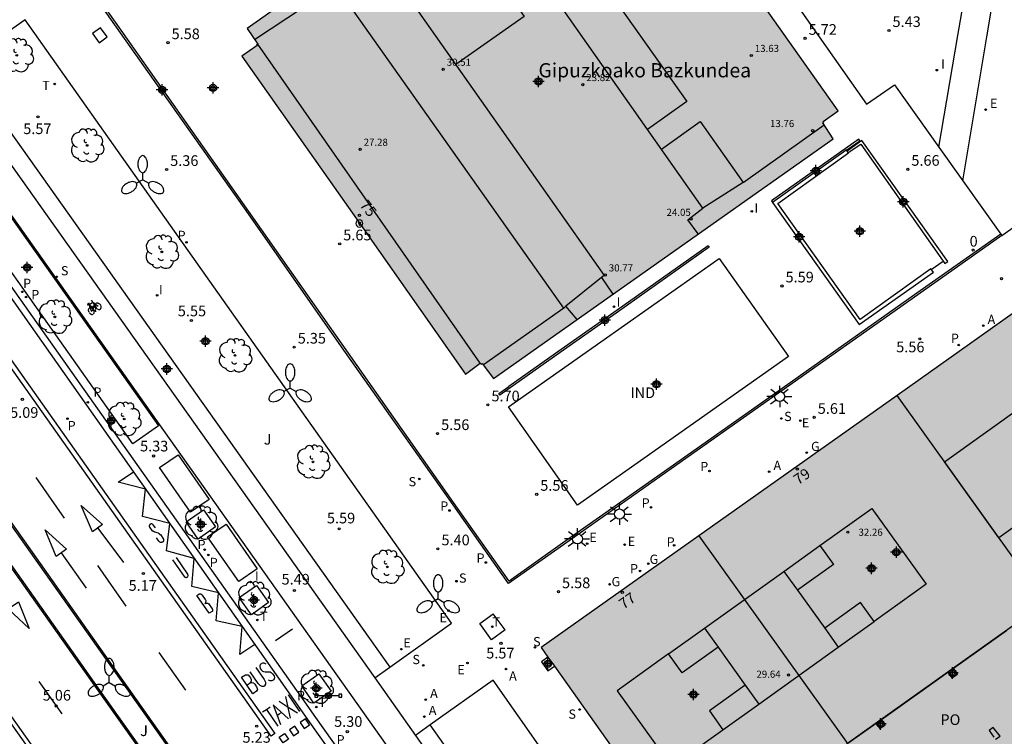
# Model space of a CAD drawing. Units: metres. Extents: x 580294 to 580646, y 4795289 to 4795541.
# Drawn here: x 580380 to 580449, y 4795433 to 4795483 of the extents above; entities that cross this region are included whole.
import ezdxf
from ezdxf.enums import TextEntityAlignment as Align

# ---------------------------------------------------------------- set-up
doc = ezdxf.new("R2010")
doc.units = ezdxf.units.M
doc.header["$MEASUREMENT"] = 0
for name, color, linetype in [('020204', 9, 'Continuous'), ('020308', 9, 'Continuous'), ('060108', 9, 'Continuous'), ('060112', 1, 'Continuous'), ('060113', 4, 'Continuous'), ('060130', 9, 'Continuous'), ('070105', 6, 'Continuous'), ('070108', 9, 'Continuous'), ('070117', 9, 'Continuous'), ('080104', 9, 'Continuous'), ('080107', 9, 'Continuous'), ('080110', 9, 'Continuous'), ('080201', 9, 'Continuous'), ('080202', 9, 'Continuous'), ('080301', 9, 'Continuous'), ('080303', 9, 'Continuous'), ('080304', 9, 'Continuous'), ('080308', 9, 'Continuous'), ('080315', 9, 'Continuous'), ('090106', 9, 'Continuous'), ('090109', 9, 'Continuous'), ('090111', 4, 'Continuous'), ('090210', 9, 'Continuous'), ('090212', 9, 'Continuous'), ('090213', 9, 'Continuous'), ('100101', 9, 'Continuous'), ('100105', 3, 'Continuous'), ('100107', 3, 'Continuous'), ('100116', 71, 'Continuous'), ('100202', 3, 'Continuous'), ('100302', 7, 'Continuous'), ('200205', 4, 'Continuous'), ('200305', 4, 'Continuous'), ('210102', 4, 'Continuous'), ('210201', 9, 'Continuous'), ('210203', 4, 'Continuous'), ('210204', 9, 'Continuous'), ('210205', 4, 'Continuous'), ('210301', 9, 'Continuous'), ('210303', 4, 'Continuous'), ('210304', 9, 'Continuous'), ('210305', 4, 'Continuous'), ('220205', 1, 'Continuous'), ('220207', 9, 'Continuous'), ('220305', 1, 'Continuous'), ('220307', 9, 'Continuous'), ('230204', 9, 'Continuous'), ('230304', 9, 'Continuous'), ('240104', 1, 'Continuous'), ('240205', 1, 'Continuous'), ('240305', 1, 'Continuous'), ('250205', 9, 'Continuous'), ('250206', 9, 'Continuous'), ('260101', 9, 'Continuous'), ('260203', 9, 'Continuous'), ('260303', 9, 'Continuous'), ('270104', 9, 'Continuous'), ('270204', 9, 'Continuous'), ('270304', 9, 'Continuous'), ('990501', 21, 'Continuous'), ('C_Edificios', 5, 'Continuous'), ('Centroides', 1, 'Continuous')]:
    doc.layers.add(name, color=color, linetype=linetype)
doc.layers.add('080111', color=7, linetype='Continuous', lineweight=30)
doc.layers.add('080118', color=7, linetype='Continuous', lineweight=30)
doc.styles.add('ARIAL', font='arial.ttf', dxfattribs={"height": 1})
doc.styles.add('ARIALI', font='ariali.ttf', dxfattribs={"height": 1})
doc.styles.add('ROMANS', font='romans__.ttf', dxfattribs={"height": 1})
doc.styles.get("Standard").update_dxf_attribs({"font": 'arial.ttf'})

# ---------------------------------------------------------------- blocks, each defined once
blk = doc.blocks.new('Centroide')
for points in [[(0.402, 0), (-0.402, 0)], [(0, -0.402), (0, 0.402)]]:
    blk.add_lwpolyline(points)
for radius in [0.256, 0.159]:
    blk.add_circle((0, 0), radius)
blk = doc.blocks.new('FAROLA')
for p, q in [((0, 0.355), (0, 0.755)), ((-0.355, 0), (-0.895, 0)), ((-0.63, 0.51), (-0.255, 0.245)), ((0.605, 0.49), (0.276, 0.223)), ((0.355, 0), (0.855, 0)), ((-0.65, -0.52), (-0.255, -0.24)), ((0, -0.355), (0, -0.755)), ((0.585, -0.52), (0.256, -0.246))]:
    blk.add_line(p, q)
blk.add_circle((0, 0), 0.355)
blk = doc.blocks.new('ABAS')
blk.add_circle((0, 0), 0.055)
blk = doc.blocks.new('SANEA')
blk.add_circle((0, 0), 0.055)
blk = doc.blocks.new('REGTRA')
blk.add_circle((0, 0), 0.055)
blk = doc.blocks.new('ARBOL')
blk.add_circle((0, 0), 0.0587)
for centre, radius, start, end in [((-0.564, 0.381), 0.532, 92.28, 254.58), ((-0.28, 0.855), 0.3, 359.28777, 173.60777), ((0.097, 0.97), 0.21, 23.15651, 160.46651), ((0.438, 0.881), 0.24, 301.57804, 139.32804), ((0.656, 0.288), 0.443, 319.85562, 114.76562), ((-0.091, 0.321), 0.12, 119.14, 310.56), ((0.819, -0.249), 0.383, 235.52754, 62.02753), ((-0.556, -0.339), 0.555, 142.64, 266.54), ((-0.039, -0.384), 0.21, 189.64, 323.88), ((0.299, -0.624), 0.532, 224.67, 0.24), ((-0.301, -0.676), 0.45, 213.78, 295.32)]:
    blk.add_arc(centre, radius, start, end)
blk = doc.blocks.new('REIND')
blk.add_circle((0, 0), 0.055)
blk = doc.blocks.new('PANINF')
for p, q in [((-0.749, 0), (0, 0)), ((0, 0), (0.749, 0))]:
    blk.add_line(p, q)
for points in [[(-0.749, -0.099), (-0.749, 0.099), (-0.947, 0.099), (-0.947, -0.099)], [(0.947, -0.099), (0.947, 0.099), (0.749, 0.099), (0.749, -0.099)]]:
    blk.add_lwpolyline(points, close=True)
for radius in [0.21, 0.12]:
    blk.add_circle((0, 0), radius)
blk = doc.blocks.new('REGAS')
blk.add_circle((0, 0), 0.055)
blk = doc.blocks.new('RETEL')
blk.add_circle((0, 0), 0.055)
blk = doc.blocks.new('COTAPU')
blk.add_circle((0, 0), 0.075)
blk = doc.blocks.new('REGELE')
blk.add_circle((0, 0), 0.055)
blk = doc.blocks.new('PLUVI2')
blk.add_circle((0, 0), 0.055)
blk = doc.blocks.new('REGALU')
blk.add_circle((0, 0), 0.055)
blk = doc.blocks.new('PLUVI3')
blk.add_circle((0, 0), 0.055)
blk = doc.blocks.new('PUNTO')
blk.add_circle((0, 0), 0.075)
blk = doc.blocks.new('BICI')
at = {"color": 9, "linetype": 'Continuous', "flags": 128}
for points in [[(-0.25, 0.103), (-0.281, 0.109), (-0.309, 0.108), (-0.335, 0.101), (-0.367, 0.084), (-0.382, 0.072), (-0.396, 0.059), (-0.416, 0.034), (-0.427, 0.017), (-0.44, -0.009), (-0.451, -0.037), (-0.457, -0.058), (-0.462, -0.082), (-0.467, -0.121)], [(-0.165, 0.27), (-0.282, -0.123)], [(-0.113, -0.111), (-0.117, -0.082), (-0.126, -0.043), (-0.141, -0.003), (-0.153, 0.018), (-0.165, 0.038), (-0.187, 0.064), (-0.195, 0.071)], [(-0.123, 0.201), (-0.174, 0.353)], [(0.029, 0.05), (0.001, 0.05)], [(0.07, -0.04), (0.191, 0.198)], [(0.219, 0.073), (0.204, 0.059), (0.191, 0.044), (0.176, 0.022), (0.164, 0.001), (0.155, -0.022), (0.148, -0.04), (0.142, -0.062), (0.137, -0.088), (0.134, -0.107), (0.133, -0.139), (0.133, -0.164), (0.135, -0.188), (0.141, -0.22), (0.146, -0.242), (0.156, -0.269)], [(0.255, 0.097), (0.276, 0.105), (0.302, 0.109), (0.329, 0.108), (0.361, 0.099), (0.384, 0.087), (0.405, 0.071), (0.424, 0.052), (0.439, 0.032), (0.455, 0.004), (0.467, -0.022), (0.478, -0.057), (0.484, -0.088), (0.488, -0.128), (0.488, -0.165), (0.485, -0.193), (0.483, -0.21)], [(-0.467, -0.164), (-0.462, -0.205), (-0.457, -0.229), (-0.446, -0.264), (-0.433, -0.294), (-0.416, -0.322), (-0.401, -0.343), (-0.381, -0.362), (-0.368, -0.372), (-0.343, -0.386), (-0.309, -0.396)], [(-0.289, -0.144), (-0.066, -0.144)], [(-0.274, -0.397), (-0.244, -0.39), (-0.218, -0.377), (-0.197, -0.361), (-0.177, -0.341), (-0.161, -0.32), (-0.146, -0.294), (-0.134, -0.269), (-0.124, -0.24), (-0.118, -0.212), (-0.113, -0.184), (-0.112, -0.171)], [(-0.091, -0.171), (-0.088, -0.187), (-0.085, -0.2), (-0.08, -0.214), (-0.075, -0.226), (-0.068, -0.238), (-0.059, -0.25), (-0.049, -0.26), (-0.033, -0.271), (-0.017, -0.276), (-0.004, -0.277), (0.008, -0.275), (0.018, -0.271)], [(0.047, -0.04), (0.033, -0.026), (0.021, -0.018), (0.007, -0.013), (-0.012, -0.012), (-0.035, -0.02), (-0.05, -0.031), (-0.06, -0.042), (-0.073, -0.061), (-0.081, -0.081), (-0.086, -0.097), (-0.09, -0.114)], [(-0.051, -0.344), (-0.025, -0.344)], [(0.044, -0.251), (0.055, -0.236), (0.064, -0.218), (0.071, -0.202), (0.076, -0.181), (0.079, -0.161), (0.08, -0.138), (0.079, -0.12), (0.075, -0.097), (0.07, -0.081), (0.063, -0.065)], [(0.175, -0.309), (0.192, -0.334), (0.206, -0.35), (0.226, -0.368), (0.248, -0.382), (0.276, -0.393), (0.297, -0.397), (0.32, -0.398), (0.348, -0.392), (0.369, -0.384), (0.392, -0.37), (0.416, -0.349), (0.43, -0.332), (0.444, -0.313), (0.454, -0.295), (0.465, -0.27), (0.472, -0.252)]]:
    blk.add_lwpolyline(points, dxfattribs=at)
at = {"color": 9, "linetype": 'Continuous'}
for points in [[(-0.236, 0.385), (-0.243, 0.371), (-0.224, 0.366)], [(-0.22, 0.365), (-0.087, 0.365), (-0.091, 0.384), (-0.104, 0.391), (-0.226, 0.391), (-0.236, 0.385)], [(-0.128, 0.302), (0.171, 0.302)], [(-0.049, -0.018), (-0.123, 0.201)], [(0.015, -0.014), (0.029, 0.05)], [(0.029, 0.05), (0.063, 0.051)], [(0.171, 0.302), (0.165, 0.361), (0.177, 0.381), (0.182, 0.407), (0.167, 0.423), (0.149, 0.428), (0.122, 0.428)], [(0.171, 0.302), (0.311, -0.144)], [(-0.051, -0.344), (-0.076, -0.344)], [(-0.033, -0.274), (-0.051, -0.344)]]:
    blk.add_lwpolyline(points, dxfattribs=at)
blk = doc.blocks.new('VADO')
blk.add_lwpolyline([(0, 0.25, 1), (0, -0.25, 1)], format="xyb", close=True)
blk.add_lwpolyline([(-0.094, 0.108), (0.001, -0.14), (0.094, 0.106)])
blk = doc.blocks.new('FAROLM')
for q in [(0, 0.5), (0.433, -0.25), (-0.433, -0.25)]:
    blk.add_line((0, 0), q)
for points in [[(0, 0.5, 0.159986), (0.117, 0.538, 0.106322), (0.238, 0.675, 0.071006), (0.309, 0.858, 0.057309), (0.337, 1.099, 0.057309), (0.309, 1.339, 0.071006), (0.238, 1.522, 0.106322), (0.117, 1.659, 0.159986), (0, 1.697, 0.159986), (-0.117, 1.659, 0.106322), (-0.238, 1.522, 0.071006), (-0.309, 1.339, 0.057309), (-0.337, 1.099, 0.057309), (-0.309, 0.858, 0.071006), (-0.238, 0.675, 0.106322), (-0.117, 0.538, 0.159986)], [(-0.433, -0.25, 0.159986), (-0.525, -0.168, 0.106322), (-0.704, -0.131, 0.071006), (-0.898, -0.161, 0.057309), (-1.12, -0.258, 0.057309), (-1.315, -0.402, 0.071006), (-1.437, -0.555, 0.106322), (-1.495, -0.728, 0.159986), (-1.47, -0.849, 0.159986), (-1.378, -0.931, 0.106322), (-1.199, -0.967, 0.071006), (-1.005, -0.937, 0.057309), (-0.783, -0.841, 0.057309), (-0.588, -0.697, 0.071006), (-0.466, -0.544, 0.106322), (-0.408, -0.371, 0.159986)], [(0.433, -0.25, 0.159986), (0.408, -0.371, 0.106322), (0.466, -0.544, 0.071006), (0.588, -0.697, 0.057309), (0.783, -0.841, 0.057309), (1.005, -0.937, 0.071006), (1.199, -0.967, 0.106322), (1.378, -0.931, 0.159986), (1.47, -0.849, 0.159986), (1.495, -0.728, 0.106322), (1.437, -0.555, 0.071006), (1.315, -0.402, 0.057309), (1.12, -0.258, 0.057309), (0.898, -0.161, 0.071006), (0.704, -0.131, 0.106322), (0.525, -0.168, 0.159986)]]:
    blk.add_lwpolyline(points, format="xyb", close=True)
blk = doc.blocks.new('BloquePortal')
blk.add_circle((0, 0), 0.075)
at = {"flags": 5}
blk.add_attdef('INDICE', text='', height=0.75, dxfattribs=at).set_placement((0, 0), align=Align.MIDDLE_CENTER)
blk = doc.blocks.new('PLUVI1')
blk.add_circle((0, 0), 0.055)

msp = doc.modelspace()

# ---------------------------------------------------------------- hatches: boundary and pattern name
at = {"layer": '990501'}
for points in [[(580436.459, 4795476.3), (580437.519, 4795477.043), (580431.002, 4795486.287), (580421.767, 4795499.362), (580420.744, 4795498.606), (580420.662, 4795498.686), (580420.584, 4795498.682), (580419.761, 4795499.758), (580405.525, 4795489.608), (580395.928, 4795482.841), (580396.673, 4795481.734), (580396.593, 4795481.678), (580396.636, 4795481.649), (580395.549, 4795480.904), (580404.063, 4795468.828), (580411.297, 4795458.529), (580412.328, 4795459.306), (580412.395, 4795459.229), (580412.473, 4795459.287), (580413.259, 4795458.221), (580437.159, 4795475.088), (580436.45, 4795476.201)], [(580480.56, 4795431.774), (580477.265, 4795429.467), (580466.251, 4795421.631), (580464.284, 4795420.242), (580449.794, 4795440.796), (580466.108, 4795452.294), (580455.812, 4795467.054), (580416.617, 4795439.304), (580427.001, 4795424.669), (580433.475, 4795429.224), (580447.898, 4795408.731), (580441.425, 4795404.145), (580451.746, 4795389.458), (580455.609, 4795392.184), (580455.825, 4795391.879), (580456.467, 4795392.332), (580456.06, 4795392.919), (580458.309, 4795394.561), (580458.739, 4795393.952), (580460.727, 4795395.316), (580460.544, 4795395.603), (580468.985, 4795401.72), (580469.254, 4795401.341), (580471.089, 4795402.667), (580470.597, 4795403.369), (580473.09, 4795405.117), (580473.574, 4795404.412), (580474.226, 4795404.915), (580474.038, 4795405.179), (580482.138, 4795410.967), (580482.393, 4795410.643), (580484.321, 4795412.013), (580483.892, 4795412.634), (580486.14, 4795414.184), (580486.588, 4795413.617), (580487.229, 4795414.069), (580487.003, 4795414.393), (580490.911, 4795417.121)]]:
    msp.add_hatch(color=256, dxfattribs=at).paths.add_polyline_path(points, flags=0)

# ---------------------------------------------------------------- linework, layer by layer
at = {"layer": '060108', "flags": 128}
for points in [[(580330.969, 4795532.95), (580331.151, 4795532.719), (580346.564, 4795510.998), (580400.077, 4795435.306), (580400.622, 4795434.541), (580403.281, 4795430.812), (580403.77, 4795430.102), (580436.911, 4795383.25)], [(580333.957, 4795512.176), (580345.117, 4795496.428), (580369.421, 4795462.09), (580386.762, 4795437.568), (580392.158, 4795429.952)], [(580390.665, 4795428.911), (580385.35, 4795436.409), (580368, 4795460.933), (580343.463, 4795495.554), (580332.49, 4795511.117)], [(580385.987, 4795424.528), (580381.546, 4795430.804), (580347.244, 4795479.218), (580327.762, 4795506.821), (580327.525, 4795507.155)]]:
    msp.add_lwpolyline(points, dxfattribs=at)
at = {"layer": '060112', "flags": 128}
for points in [[(580442.759, 4795380.285), (580442.752, 4795380.292), (580442.68, 4795380.361), (580442.608, 4795380.43), (580442.536, 4795380.499), (580439.303, 4795385.063), (580421.265, 4795410.533), (580389.788, 4795454.957), (580373.188, 4795478.364), (580337.123, 4795529.411), (580333.473, 4795534.722)], [(580374.785, 4795479.577), (580404.907, 4795437.179)], [(580404.907, 4795437.179), (580407.772, 4795433.109)], [(580407.772, 4795433.109), (580441.006, 4795386.16)]]:
    msp.add_lwpolyline(points, dxfattribs=at)
at = {"layer": '060113', "flags": 128}
for points in [[(580436.65, 4795383.098), (580403.348, 4795429.807), (580402.859, 4795430.517), (580400.203, 4795434.242), (580399.657, 4795435.008), (580346.319, 4795510.824)], [(580347.487, 4795479.39), (580381.789, 4795430.976), (580389.549, 4795420.008), (580436.026, 4795354.263)]]:
    msp.add_lwpolyline(points, dxfattribs=at)
at = {"layer": '060130', "flags": 128}
for points in [[(580444.606, 4795474.498), (580446.288, 4795472.132)], [(580444.061, 4795465.897), (580444.904, 4795466.482)]]:
    msp.add_lwpolyline(points, dxfattribs=at)
at = {"layer": '070105', "flags": 128}
for points in [[(580444.904, 4795466.482), (580445.021, 4795466.302), (580445.246, 4795466.453), (580439.184, 4795474.957), (580438.152, 4795474.212)], [(580438.095, 4795474.281), (580432.898, 4795470.611)], [(580438.152, 4795474.212), (580438.095, 4795474.281)], [(580444.061, 4795465.897), (580444.033, 4795465.93), (580439.06, 4795462.377), (580433.266, 4795470.543), (580438.252, 4795474.092), (580438.23, 4795474.119)], [(580438.23, 4795474.119), (580438.152, 4795474.212)], [(580432.898, 4795470.611), (580438.999, 4795462.013)], [(580438.999, 4795462.013), (580444.223, 4795465.703), (580444.061, 4795465.897)]]:
    msp.add_lwpolyline(points, dxfattribs=at)
at = {"layer": '070108', "flags": 128}
msp.add_lwpolyline([(580438.23, 4795474.119), (580439.123, 4795474.707), (580444.904, 4795466.482)], dxfattribs=at)
at = {"layer": '070117', "flags": 128}
for points in [[(580445.247, 4795437.572), (580445.516, 4795437.171), (580445.907, 4795437.433), (580445.631, 4795437.844)], [(580440.184, 4795433.982), (580440.456, 4795433.596), (580440.834, 4795433.862), (580440.561, 4795434.249)]]:
    msp.add_lwpolyline(points, dxfattribs=at)
at = {"layer": '080104', "flags": 128}
for points in [[(580445.631, 4795437.844), (580449.364, 4795440.491)], [(580440.561, 4795434.249), (580445.247, 4795437.572)], [(580445.247, 4795437.572), (580445.631, 4795437.844)], [(580440.184, 4795433.982), (580440.561, 4795434.249)], [(580437.24, 4795431.894), (580440.184, 4795433.982)], [(580448.589, 4795432.843), (580448.91, 4795433.067), (580448.424, 4795433.674), (580448.144, 4795433.472), (580448.486, 4795432.987)]]:
    msp.add_lwpolyline(points, dxfattribs=at)
at = {"layer": '080107', "flags": 128}
msp.add_lwpolyline([(580429.157, 4795466.655), (580434.017, 4795459.772), (580423.839, 4795452.598), (580419.174, 4795449.31), (580414.327, 4795456.241), (580419.155, 4795459.632), (580429.157, 4795466.655)], dxfattribs=at)
at = {"layer": '080110', "flags": 128}
for points in [[(580414.107, 4795495.72), (580426.866, 4795477.7), (580424.106, 4795475.74)], [(580427.674, 4795468.394), (580426.936, 4795469.39), (580428.006, 4795470.2), (580412.117, 4795492.81), (580411.047, 4795492.06), (580410.317, 4795493.02)], [(580404.437, 4795488.84), (580405.017, 4795487.91), (580405.207, 4795488), (580421.062, 4795465.47), (580420.876, 4795465.331), (580421.653, 4795464.145)], [(580407.997, 4795484.02), (580412.767, 4795487.47), (580415.417, 4795483.68), (580410.617, 4795480.3)], [(580419.144, 4795462.374), (580418.366, 4795463.311), (580418.216, 4795463.181), (580402.167, 4795485.87), (580402.357, 4795486.03), (580401.747, 4795486.94)], [(580396.441, 4795482.079), (580402.167, 4795485.87)], [(580412.328, 4795459.306), (580396.673, 4795481.734)], [(580425.076, 4795474.35), (580427.806, 4795476.3), (580430.826, 4795472.01), (580428.006, 4795470.2)], [(580430.826, 4795472.01), (580436.531, 4795476.074)], [(580420.876, 4795465.331), (580418.366, 4795463.311)], [(580418.216, 4795463.181), (580412.554, 4795459.177)], [(580454.422, 4795451.03), (580448.827, 4795447.025), (580445.008, 4795452.36), (580450.603, 4795456.365)], [(580436.232, 4795446.468), (580439.89, 4795449.087), (580443.709, 4795443.752), (580440.051, 4795441.133)], [(580433.704, 4795444.658), (580436.232, 4795446.468)], [(580436.232, 4795446.468), (580437.187, 4795445.134), (580434.659, 4795443.325)], [(580428.11, 4795440.653), (580433.704, 4795444.658)], [(580433.704, 4795444.658), (580434.659, 4795443.325)], [(580434.659, 4795443.325), (580436.573, 4795440.651)], [(580440.051, 4795441.133), (580439.101, 4795442.461), (580436.573, 4795440.651)], [(580437.524, 4795439.324), (580440.051, 4795441.133)], [(580425.591, 4795438.85), (580428.11, 4795440.653)], [(580428.11, 4795440.653), (580429.065, 4795439.319)], [(580436.573, 4795440.651), (580437.524, 4795439.324)], [(580429.065, 4795439.319), (580426.546, 4795437.516), (580425.591, 4795438.85)], [(580429.065, 4795439.319), (580430.978, 4795436.646)], [(580431.928, 4795435.318), (580437.524, 4795439.324)], [(580425.591, 4795438.85), (580421.976, 4795436.262), (580425.794, 4795430.928), (580429.409, 4795433.515)], [(580430.978, 4795436.646), (580428.458, 4795434.843), (580429.409, 4795433.515)], [(580430.978, 4795436.646), (580431.928, 4795435.318)], [(580429.409, 4795433.515), (580431.928, 4795435.318)]]:
    msp.add_lwpolyline(points, dxfattribs=at)
at = {"layer": '080111', "flags": 128}
for points in [[(580419.761, 4795499.758), (580405.525, 4795489.608), (580395.928, 4795482.841), (580396.673, 4795481.734), (580396.593, 4795481.678), (580396.636, 4795481.649), (580395.549, 4795480.904), (580404.063, 4795468.828), (580411.297, 4795458.529), (580412.328, 4795459.306), (580412.395, 4795459.229), (580412.473, 4795459.287), (580413.259, 4795458.221), (580437.159, 4795475.088), (580436.45, 4795476.201), (580436.513, 4795476.239), (580436.459, 4795476.3), (580437.519, 4795477.043), (580431.002, 4795486.287), (580421.767, 4795499.362), (580420.744, 4795498.606), (580420.662, 4795498.686), (580420.584, 4795498.682), (580419.761, 4795499.758)], [(580452.115, 4795442.432), (580466.108, 4795452.294), (580455.812, 4795467.054), (580441.661, 4795457.035)], [(580441.661, 4795457.035), (580427.719, 4795447.165)], [(580427.719, 4795447.165), (580416.617, 4795439.304), (580417.1, 4795438.624)], [(580417.1, 4795438.624), (580417.551, 4795437.988)], [(580417.551, 4795437.988), (580426.046, 4795426.015)]]:
    msp.add_lwpolyline(points, dxfattribs=at)
at = {"layer": '080118', "flags": 128}
for points in [[(580452.115, 4795442.432), (580441.661, 4795457.035)], [(580427.719, 4795447.165), (580438.175, 4795432.557)], [(580449.794, 4795440.796), (580438.175, 4795432.557)]]:
    msp.add_lwpolyline(points, dxfattribs=at)
at = {"layer": '090106', "flags": 128}
for points in [[(580393.26, 4795449.706), (580391.952, 4795448.817), (580389.764, 4795451.968), (580391.072, 4795452.857), (580393.26, 4795449.706)], [(580396.644, 4795444.832), (580395.336, 4795443.943), (580393.148, 4795447.094), (580394.456, 4795447.983), (580396.644, 4795444.832)]]:
    msp.add_lwpolyline(points, dxfattribs=at)
at = {"layer": '090109', "flags": 128}
msp.add_lwpolyline([(580399.127, 4795440.586), (580397.912, 4795439.777)], dxfattribs=at)
at = {"layer": '090111', "flags": 128}
msp.add_lwpolyline([(580417.1, 4795438.624), (580416.638, 4795438.297), (580417.089, 4795437.662), (580417.551, 4795437.988)], dxfattribs=at)
at = {"layer": '100101', "flags": 128}
for points in [[(580392.493, 4795446.925), (580391.639, 4795448.135), (580392.849, 4795448.989), (580393.703, 4795447.779), (580392.493, 4795446.925)], [(580396.231, 4795441.605), (580395.377, 4795442.815), (580396.587, 4795443.669), (580397.441, 4795442.459), (580396.231, 4795441.605)], [(580400.622, 4795435.388), (580399.768, 4795436.598), (580400.978, 4795437.452), (580401.832, 4795436.242), (580400.622, 4795435.388)]]:
    msp.add_lwpolyline(points, dxfattribs=at)
at = {"layer": '100105', "flags": 128}
for points in [[(580392.076, 4795429.895), (580386.68, 4795437.51), (580369.339, 4795462.032), (580345.036, 4795496.371), (580333.876, 4795512.118)], [(580332.571, 4795511.176), (580343.545, 4795495.612), (580368.081, 4795460.991), (580385.431, 4795436.467), (580390.747, 4795428.968)], [(580444.606, 4795474.498), (580445.953, 4795482.349), (580447.655, 4795492.214), (580449.608, 4795503.452)], [(580446.288, 4795472.132), (580447.984, 4795482.252), (580449.42, 4795490.789)], [(580431.621, 4795488.741), (580439.519, 4795477.518)], [(580405.966, 4795437.93), (580410.306, 4795441.013), (580380.306, 4795483.456), (580375.847, 4795480.323)], [(580439.519, 4795477.518), (580441.493, 4795478.877)], [(580441.493, 4795478.877), (580444.606, 4795474.498)], [(580373.097, 4795478.3), (580389.697, 4795454.893), (580387.883, 4795453.623), (580371.317, 4795477.038), (580373.097, 4795478.3)], [(580446.288, 4795472.132), (580448.964, 4795468.367)], [(580448.964, 4795468.367), (580449.033, 4795468.271)], [(580404.907, 4795437.179), (580405.966, 4795437.93)], [(580442.051, 4795386.907), (580446.429, 4795390.037), (580445.612, 4795391.231), (580444.741, 4795390.592), (580442.966, 4795393.111), (580443.805, 4795393.645), (580433.318, 4795408.351), (580432.551, 4795407.818), (580430.773, 4795410.272), (580431.572, 4795410.843), (580420.033, 4795427.318), (580419.28, 4795426.684), (580417.519, 4795429.142), (580418.356, 4795429.713), (580413.246, 4795437.008), (580408.818, 4795433.854)], [(580408.818, 4795433.854), (580407.772, 4795433.109)]]:
    msp.add_lwpolyline(points, dxfattribs=at)
at = {"layer": '100107', "flags": 128}
for points in [[(580375.847, 4795480.323), (580405.966, 4795437.93)], [(580442.051, 4795386.907), (580408.818, 4795433.854)]]:
    msp.add_lwpolyline(points, dxfattribs=at)
at = {"layer": '100116', "flags": 128}
msp.add_lwpolyline([(580449.033, 4795468.271), (580458.064, 4795474.646)], dxfattribs=at)
at = {"layer": '210102', "flags": 128}
for points in [[(580387.025, 4795482.544), (580382.939, 4795488.337)], [(580387.063, 4795482.714), (580383.116, 4795488.313)], [(580396.016, 4795469.797), (580387.025, 4795482.544)], [(580396.054, 4795469.967), (580387.063, 4795482.714)], [(580438.976, 4795475.048), (580432.83, 4795470.716)], [(580438.119, 4795474.298), (580439.046, 4795474.951)], [(580439.046, 4795474.951), (580438.976, 4795475.048)], [(580438.119, 4795474.298), (580438.095, 4795474.281)], [(580432.83, 4795470.716), (580432.898, 4795470.611)], [(580402.571, 4795460.461), (580396.016, 4795469.797)], [(580402.609, 4795460.631), (580396.054, 4795469.967)], [(580448.964, 4795468.367), (580443.065, 4795464.222)], [(580449.033, 4795468.271), (580443.134, 4795464.117)], [(580428.45, 4795467.453), (580421.888, 4795462.827)], [(580428.38, 4795467.552), (580421.968, 4795463.032)], [(580428.38, 4795467.552), (580428.45, 4795467.453)], [(580443.065, 4795464.222), (580432.612, 4795456.848)], [(580443.134, 4795464.117), (580432.681, 4795456.743)], [(580421.888, 4795462.827), (580417.953, 4795460.047)], [(580421.968, 4795463.032), (580418.033, 4795460.252)], [(580410.415, 4795449.341), (580402.571, 4795460.461)], [(580410.453, 4795449.511), (580402.609, 4795460.631)], [(580417.953, 4795460.047), (580414.267, 4795457.453)], [(580418.033, 4795460.252), (580414.347, 4795457.658)], [(580413.634, 4795457.166), (580414.347, 4795457.658)], [(580413.719, 4795457.062), (580413.634, 4795457.166)], [(580414.267, 4795457.453), (580413.719, 4795457.062)], [(580432.612, 4795456.848), (580425.709, 4795451.964)], [(580432.681, 4795456.743), (580425.778, 4795451.859)], [(580425.709, 4795451.964), (580418.111, 4795446.629)], [(580425.778, 4795451.859), (580418.18, 4795446.524)], [(580414.32, 4795443.793), (580410.415, 4795449.341)], [(580414.358, 4795443.963), (580410.453, 4795449.511)], [(580418.18, 4795446.524), (580414.32, 4795443.793)], [(580418.111, 4795446.629), (580414.358, 4795443.963)]]:
    msp.add_lwpolyline(points, dxfattribs=at)
at = {"layer": '240104', "flags": 128}
for points in [[(580412.294, 4795440.979), (580413.252, 4795441.679)], [(580414.079, 4795440.55), (580413.252, 4795441.679)], [(580413.12, 4795439.849), (580412.294, 4795440.979)], [(580414.079, 4795440.55), (580413.12, 4795439.849)]]:
    msp.add_lwpolyline(points, dxfattribs=at)
at = {"layer": '260101', "flags": 128}
for points in [[(580340.8, 4795514.08), (580397.87, 4795433.26), (580397.61, 4795433.07), (580340.53, 4795513.89)], [(580384.24, 4795449.28), (580385.76, 4795447.96), (580385.05, 4795447.43)], [(580381.72, 4795447.57), (580383.21, 4795446.21), (580382.49, 4795445.7)], [(580392.94, 4795442.39), (580392.97, 4795442.39), (580393, 4795442.41), (580393.02, 4795442.41), (580393.05, 4795442.43), (580393.08, 4795442.42), (580393.11, 4795442.42), (580393.14, 4795442.41), (580393.17, 4795442.41), (580393.19, 4795442.4), (580393.22, 4795442.39), (580393.47, 4795442.01), (580393.48, 4795441.99), (580393.49, 4795441.97), (580393.5, 4795441.96), (580393.5, 4795441.94), (580393.5, 4795441.92), (580393.49, 4795441.9), (580393.49, 4795441.88), (580393.48, 4795441.86), (580393.47, 4795441.84), (580393.46, 4795441.83), (580393.43, 4795441.82), (580393.26, 4795441.71), (580392.39, 4795442.96), (580392.53, 4795443.06), (580392.55, 4795443.07), (580392.57, 4795443.08), (580392.59, 4795443.08), (580392.63, 4795443.08), (580392.65, 4795443.08), (580392.67, 4795443.07), (580392.69, 4795443.06), (580392.71, 4795443.04), (580392.74, 4795443.03), (580392.74, 4795443.01), (580392.76, 4795442.99), (580392.98, 4795442.67), (580392.99, 4795442.65), (580393.01, 4795442.61), (580393.01, 4795442.59), (580393.01, 4795442.56), (580393.01, 4795442.53), (580393, 4795442.5), (580392.99, 4795442.47), (580392.99, 4795442.44), (580392.97, 4795442.42)], [(580379.83, 4795442.52), (580380.59, 4795440.65), (580379.1, 4795442.01)], [(580396.17, 4795436.85), (580396.29, 4795436.84), (580396.37, 4795436.82), (580396.48, 4795436.73), (580396.58, 4795436.54), (580396.64, 4795436.42), (580396.65, 4795436.35), (580396.59, 4795436.24), (580396.32, 4795436.04), (580395.92, 4795436.62), (580395.54, 4795437.21), (580395.81, 4795437.39), (580395.93, 4795437.39), (580396, 4795437.37), (580396.1, 4795437.26), (580396.17, 4795437.17), (580396.21, 4795437.04), (580396.21, 4795436.96)], [(580400.03, 4795434.28), (580399.66, 4795434.02), (580399.94, 4795433.61), (580400.31, 4795433.86)], [(580399.29, 4795433.77), (580398.92, 4795433.51), (580399.2, 4795433.1), (580399.57, 4795433.35)], [(580398.55, 4795433.26), (580398.83, 4795432.85), (580398.46, 4795432.59), (580398.18, 4795433)]]:
    msp.add_lwpolyline(points, close=True, dxfattribs=at)
for points in [[(580396.47, 4795439.51), (580395.41, 4795438.82), (580395.58, 4795440.77), (580393.75, 4795441.17), (580393.91, 4795443.14), (580392.04, 4795443.59), (580392.21, 4795445.56), (580390.26, 4795446.1), (580390.48, 4795448.03), (580388.56, 4795448.52), (580388.78, 4795450.44), (580386.85, 4795450.94), (580387.92, 4795451.66)], [(580381.05, 4795451.27), (580383.06, 4795448.4)], [(580389.47, 4795447.71), (580389.31, 4795447.93), (580389.29, 4795447.95), (580389.26, 4795447.97), (580389.23, 4795447.99), (580389.2, 4795447.99), (580389.17, 4795447.99), (580389.13, 4795447.98), (580389.1, 4795447.97), (580389.08, 4795447.94), (580389.06, 4795447.92), (580389.05, 4795447.89), (580389.04, 4795447.86), (580389.04, 4795447.82), (580389.05, 4795447.79), (580389.06, 4795447.76), (580389.22, 4795447.54), (580389.24, 4795447.52), (580389.26, 4795447.52), (580389.27, 4795447.5), (580389.29, 4795447.49), (580389.31, 4795447.48), (580389.33, 4795447.48), (580389.35, 4795447.46), (580389.37, 4795447.46), (580389.39, 4795447.45), (580389.41, 4795447.45), (580389.42, 4795447.44), (580389.66, 4795447.36), (580389.68, 4795447.34), (580389.7, 4795447.34), (580389.71, 4795447.33), (580389.72, 4795447.31), (580389.74, 4795447.31), (580389.75, 4795447.3), (580389.77, 4795447.28), (580389.77, 4795447.27), (580389.79, 4795447.25), (580389.81, 4795447.25), (580389.82, 4795447.24), (580390.04, 4795446.92), (580390.05, 4795446.87), (580390.05, 4795446.83), (580390.04, 4795446.79), (580390.02, 4795446.77), (580390.01, 4795446.74), (580389.97, 4795446.72), (580389.93, 4795446.7), (580389.9, 4795446.68), (580389.86, 4795446.68), (580389.82, 4795446.69), (580389.78, 4795446.71), (580389.75, 4795446.74), (580389.72, 4795446.77), (580389.56, 4795447.01)], [(580385.41, 4795447.7), (580387.22, 4795445.27)], [(580382.85, 4795445.96), (580384.6, 4795443.48)], [(580390.68, 4795445.46), (580391.5, 4795444.3), (580391.52, 4795444.27), (580391.55, 4795444.26), (580391.58, 4795444.24), (580391.62, 4795444.23), (580391.65, 4795444.22), (580391.67, 4795444.23), (580391.69, 4795444.25), (580391.73, 4795444.26), (580391.74, 4795444.28), (580391.76, 4795444.32), (580391.78, 4795444.34), (580391.78, 4795444.38), (580391.76, 4795444.41), (580391.76, 4795444.44), (580391.75, 4795444.47), (580390.95, 4795445.64)], [(580387.42, 4795442.21), (580386.54, 4795443.46), (580385.41, 4795445.06)], [(580389.71, 4795438.96), (580391.59, 4795436.3)], [(580397.26, 4795438.13), (580397.13, 4795438.2), (580397, 4795438.19), (580396.85, 4795438.11), (580396.83, 4795437.99), (580396.84, 4795437.83), (580396.92, 4795437.72), (580397.01, 4795437.63), (580397.09, 4795437.61), (580397.19, 4795437.59), (580397.46, 4795437.6), (580397.55, 4795437.59), (580397.62, 4795437.54), (580397.72, 4795437.45), (580397.83, 4795437.3), (580397.86, 4795437.16), (580397.81, 4795437.03), (580397.67, 4795436.95), (580397.55, 4795436.95), (580397.42, 4795437.01)], [(580396.55, 4795437.89), (580397.12, 4795437.06), (580397.21, 4795436.86), (580397.22, 4795436.72), (580397.15, 4795436.6), (580397.1, 4795436.57), (580396.98, 4795436.55), (580396.84, 4795436.63), (580396.71, 4795436.78), (580396.14, 4795437.58)], [(580382.9, 4795434.64), (580382.52, 4795435.19), (580381.3, 4795436.91)], [(580395.91, 4795436.65), (580396.17, 4795436.85)], [(580398.82, 4795435.09), (580398.17, 4795435.51)], [(580398.82, 4795435.09), (580398.66, 4795435.85)], [(580398.82, 4795435.97), (580399.22, 4795435.39), (580399.61, 4795434.8)], [(580397.02, 4795434.77), (580397.29, 4795434.95)], [(580397.29, 4795434.95), (580397.54, 4795435.12)], [(580397.29, 4795434.95), (580397.69, 4795434.36), (580398.09, 4795433.78)], [(580398.85, 4795434.28), (580398.3, 4795434.78), (580397.76, 4795435.26), (580398.01, 4795434.58), (580398.27, 4795433.89)], [(580398.04, 4795434.52), (580398.19, 4795434.64), (580398.35, 4795434.74)], [(580399.48, 4795434.68), (580398.82, 4795435.09)], [(580398.97, 4795434.34), (580398.82, 4795435.09)]]:
    msp.add_lwpolyline(points, dxfattribs=at)
at = {"layer": '270104', "flags": 128}
for points in [[(580385.606, 4795482.89), (580385.051, 4795482.486)], [(580386.07, 4795482.248), (580385.606, 4795482.89)], [(580385.051, 4795482.486), (580385.515, 4795481.844)], [(580385.515, 4795481.844), (580386.07, 4795482.248)]]:
    msp.add_lwpolyline(points, dxfattribs=at)

# ---------------------------------------------------------------- block references
at = {"layer": '020204', "rotation": 359.9987685839998}
for p in [(580441.094, 4795482.697, 5.428), (580390.36, 4795481.842, 5.58), (580435.192, 4795482.148, 5.72), (580381.213, 4795476.629, 5.574), (580390.262, 4795472.925, 5.355), (580442.42, 4795472.937, 5.659), (580402.44, 4795467.69, 5.654), (580449.018, 4795465.249, 5.616), (580433.567, 4795464.733, 5.593), (580392.003, 4795462.303, 5.553), (580443.271, 4795461.018, 5.555), (580399.238, 4795460.43, 5.348), (580380.109, 4795456.754, 5.094), (580412.869, 4795456.366, 5.7), (580435.833, 4795455.487, 5.613), (580409.329, 4795454.348, 5.557), (580389.345, 4795452.776, 5.33), (580416.305, 4795450.077, 5.556), (580402.404, 4795447.651, 5.591), (580409.351, 4795446.241, 5.401), (580388.626, 4795444.505, 5.173), (580399.255, 4795443.306, 5.49), (580417.837, 4795443.225, 5.579), (580413.791, 4795439.597, 5.572), (580382.493, 4795435.186, 5.061), (580396.601, 4795433.766, 5.225), (580402.976, 4795433.383, 5.3)]:
    msp.add_blockref('COTAPU', p, dxfattribs=at)
at = {"layer": '080201', "rotation": 359.9987685839998}
for p in [(580431.406, 4795480.94, 13.63), (580409.727, 4795479.97, 30.51), (580419.547, 4795478.89, 23.82), (580435.722, 4795475.655, 13.764), (580403.877, 4795474.341, 27.28), (580427.165, 4795469.446, 24.05), (580421.129, 4795465.503, 30.766), (580438.202, 4795447.41, 32.259), (580434.027, 4795437.363, 29.643)]:
    msp.add_blockref('PUNTO', p, dxfattribs=at)
at = {"layer": '080202', "rotation": 359.9987685839998}
for p in [(580403.828, 4795469.699), (580447.024, 4795467.256), (580434.646, 4795451.852), (580422.327, 4795443.179)]:
    msp.add_blockref('BloquePortal', p, dxfattribs=at)
at = {"layer": '090210', "rotation": 359.9987685839998}
msp.add_blockref('PANINF', (580401.642, 4795435.914), dxfattribs=at)
at = {"layer": '090212', "rotation": 35.27106859853764}
msp.add_blockref('BICI', (580385.108, 4795463.246), dxfattribs=at)
at = {"layer": '090213', "rotation": 359.9987685839998}
msp.add_blockref('VADO', (580403.824, 4795469.128), dxfattribs=at)
at = {"layer": '100202', "rotation": 359.9987685839998}
for p in [(580379.716, 4795480.957), (580384.665, 4795474.615), (580389.92, 4795467.128), (580382.398, 4795462.557), (580395.075, 4795459.843), (580387.276, 4795455.37), (580400.567, 4795452.358), (580392.682, 4795448.073), (580405.789, 4795444.974), (580396.42, 4795442.753), (580400.811, 4795436.536)]:
    msp.add_blockref('ARBOL', p, dxfattribs=at)
at = {"layer": '200205', "rotation": 359.9987685839998}
for p in [(580447.729, 4795461.941, 5.743), (580432.662, 4795451.675, 5.681), (580414.147, 4795437.789, 5.56), (580408.499, 4795435.638, 5.478), (580408.404, 4795434.442, 5.483)]:
    msp.add_blockref('ABAS', p, dxfattribs=at)
at = {"layer": '210201', "rotation": 359.9987685839998}
for p in [(580446.007, 4795460.575, 5.751), (580425.98, 4795446.481, 5.694), (580423.578, 4795444.683, 5.709)]:
    msp.add_blockref('PLUVI1', p, dxfattribs=at)
at = {"layer": '210203', "rotation": 359.9987685839998}
for p in [(580380.102, 4795464.318, 5.334), (580380.36, 4795463.949, 5.337), (580383.285, 4795455.396, 5.104), (580428.467, 4795451.715, 5.555), (580410.168, 4795448.938, 5.459), (580424.346, 4795449.156, 5.544), (580392.938, 4795446.186, 5.406), (580393.193, 4795445.811, 5.409), (580412.724, 4795445.281, 5.472)]:
    msp.add_blockref('PLUVI2', p, dxfattribs=at)
at = {"layer": '210204', "rotation": 359.9987685839998}
for p in [(580382.517, 4795465.373, 5.319), (580433.52, 4795455.411, 5.545), (580408.04, 4795451.158, 5.436), (580410.663, 4795443.964, 5.419), (580416.185, 4795439.313, 5.575), (580408.327, 4795438.042, 5.47), (580419.336, 4795434.938, 5.687)]:
    msp.add_blockref('SANEA', p, dxfattribs=at)
at = {"layer": '210205', "rotation": 359.9987685839998}
for p in [(580391.658, 4795467.798, 5.274), (580384.715, 4795456.545, 4.934)]:
    msp.add_blockref('PLUVI3', p, dxfattribs=at)
at = {"layer": '220205', "rotation": 359.9987685839998}
for p in [(580447.899, 4795477.14, 5.437), (580434.85, 4795455.263, 5.585), (580422.495, 4795446.542, 5.59), (580411.433, 4795438.206, 5.495)]:
    msp.add_blockref('REGELE', p, dxfattribs=at)
at = {"layer": '220207', "rotation": 359.9987685839998}
for p in [(580419.86, 4795446.605, 5.516), (580410.097, 4795441.895, 5.4), (580406.774, 4795439.183, 5.525)]:
    msp.add_blockref('REGALU', p, dxfattribs=at)
at = {"layer": '230204', "rotation": 359.9987685839998}
for p in [(580435.307, 4795453.014, 5.705), (580424.156, 4795445.195, 5.678), (580421.434, 4795443.746, 5.671)]:
    msp.add_blockref('REGAS', p, dxfattribs=at)
at = {"layer": '240205', "rotation": 359.9987685839998}
for p in [(580382.384, 4795478.942, 5.409), (580413.186, 4795440.764, 5.519)]:
    msp.add_blockref('RETEL', p, dxfattribs=at)
at = {"layer": '250205', "rotation": 359.9987685839998}
for p in [(580388.577, 4795472.201), (580398.954, 4795457.554), (580409.369, 4795442.715), (580386.226, 4795436.838)]:
    msp.add_blockref('FAROLM', p, dxfattribs=at)
at = {"layer": '250206', "rotation": 359.9987685839998}
for p in [(580433.404, 4795456.958), (580422.129, 4795448.69), (580419.168, 4795446.94)]:
    msp.add_blockref('FAROLA', p, dxfattribs=at)
at = {"layer": '260203', "rotation": 359.9987685839998}
for p in [(580396.652, 4795441.241, 5.352), (580400.793, 4795435.116, 5.322)]:
    msp.add_blockref('REGTRA', p, dxfattribs=at)
at = {"layer": '270204', "rotation": 359.9987685839998}
for p in [(580444.461, 4795479.91, 5.473), (580431.445, 4795469.983, 5.702), (580389.595, 4795464.069, 5.516), (580421.744, 4795463.27, 5.69), (580396.169, 4795443.906, 5.409)]:
    msp.add_blockref('REIND', p, dxfattribs=at)
at = {"layer": 'C_Edificios', "rotation": 359.9987685839998}
for p in [(580416.427, 4795479.12), (580439.865, 4795444.871), (580427.346, 4795435.991)]:
    msp.add_blockref('Centroide', p, dxfattribs=at)
at = {"layer": 'Centroides', "rotation": 359.9987685839998}
for p in [(580416.427, 4795479.12), (580389.938, 4795478.531), (580393.527, 4795478.661), (580435.956, 4795472.84), (580442.106, 4795470.65), (580439.046, 4795468.58), (580434.776, 4795468.18), (580380.438, 4795466.032), (580421.096, 4795462.331), (580392.997, 4795460.841), (580390.277, 4795458.892), (580424.736, 4795457.818), (580386.357, 4795455.252), (580392.667, 4795447.962), (580441.615, 4795446.001), (580396.407, 4795442.642), (580417.096, 4795438.152), (580445.565, 4795437.511), (580400.796, 4795436.432), (580440.505, 4795433.921)]:
    msp.add_blockref('Centroide', p, dxfattribs=at)

# ---------------------------------------------------------------- texts
at = {"layer": '020308', "style": 'ARIAL'}
for s, p in [('5.43', (580441.344, 4795482.947)), ('5.58', (580390.61, 4795482.092)), ('5.72', (580435.442, 4795482.398)), ('5.57', (580380.172, 4795475.414)), ('5.36', (580390.512, 4795473.175)), ('5.66', (580442.67, 4795473.187)), ('5.65', (580402.69, 4795467.94)), ('5.59', (580433.817, 4795464.983)), ('5.55', (580391.052, 4795462.6)), ('5.35', (580399.488, 4795460.68)), ('5.56', (580441.606, 4795460.067)), ('5.70', (580413.119, 4795456.616)), ('5.09', (580379.248, 4795455.456)), ('5.61', (580436.083, 4795455.737)), ('5.56', (580409.579, 4795454.598)), ('5.33', (580388.393, 4795453.094)), ('5.56', (580416.555, 4795450.327)), ('5.59', (580401.543, 4795448.032)), ('5.40', (580409.601, 4795446.491)), ('5.49', (580398.35, 4795443.729)), ('5.17', (580387.586, 4795443.291)), ('5.58', (580418.087, 4795443.475)), ('5.57', (580412.753, 4795438.529)), ('5.06', (580381.541, 4795435.567)), ('5.30', (580402.047, 4795433.721)), ('5.23', (580395.603, 4795432.606))]:
    msp.add_text(s, height=0.75, rotation=359.99877, dxfattribs=at).set_placement(p)
at = {"layer": '080301', "style": 'ARIAL'}
msp.add_text('IND', height=0.75, rotation=359.99877, dxfattribs=at).set_placement((580422.897, 4795456.843))
at = {"layer": '080303', "style": 'ARIAL'}
for s, p in [('13.63', (580431.656, 4795481.19)), ('30.51', (580409.977, 4795480.22)), ('23.82', (580419.797, 4795479.14)), ('13.76', (580432.726, 4795475.907)), ('27.28', (580404.127, 4795474.591)), ('24.05', (580425.445, 4795469.663)), ('30.77', (580421.379, 4795465.753)), ('32.26', (580438.952, 4795447.16)), ('29.64', (580431.768, 4795437.176))]:
    msp.add_text(s, height=0.5, rotation=359.99877, dxfattribs=at).set_placement(p)
at = {"layer": '080304', "style": 'ARIALI'}
msp.add_text('Gipuzkoako Bazkundea', height=1, dxfattribs=at).set_placement((580416.428, 4795479.404))
at = {"layer": '080308', "style": 'ARIALI'}
for s, rotation, p in [('75', 307.89377, (580403.813, 4795470.411)), ('0', 359.99877, (580446.77, 4795467.503)), ('79', 34.99877, (580434.713, 4795450.708)), ('77', 34.99877, (580422.423, 4795441.959))]:
    msp.add_text(s, height=0.75, rotation=rotation, dxfattribs=at).set_placement(p)
at = {"layer": '080315', "style": 'ARIAL'}
msp.add_text('PO', height=0.75, rotation=359.99877, dxfattribs=at).set_placement((580444.715, 4795433.851))
at = {"layer": '100302', "style": 'ARIAL'}
for p in [(580397.097, 4795453.572), (580388.397, 4795433.072)]:
    msp.add_text('J', height=0.75, rotation=359.99877, dxfattribs=at).set_placement(p)
at = {"layer": '200305', "style": 'ROMANS'}
for p in [(580448.036, 4795462.053), (580432.969, 4795451.787), (580414.363, 4795436.971), (580408.805, 4795435.744), (580408.71, 4795434.548)]:
    msp.add_text('A', height=0.65, rotation=359.99877, dxfattribs=at).set_placement(p)
at = {"layer": '210301', "style": 'ROMANS'}
for p in [(580445.454, 4795460.727), (580425.454, 4795446.406), (580422.875, 4795444.52)]:
    msp.add_text('P', height=0.65, rotation=359.99877, dxfattribs=at).set_placement(p)
at = {"layer": '210303', "style": 'ROMANS'}
for p in [(580380.162, 4795464.591), (580380.737, 4795463.802), (580383.297, 4795454.582), (580427.814, 4795451.705), (580409.516, 4795448.928), (580423.693, 4795449.146), (580392.438, 4795446.22), (580412.072, 4795445.271), (580393.292, 4795444.96), (580402.225, 4795432.489)]:
    msp.add_text('P', height=0.65, rotation=359.99877, dxfattribs=at).set_placement(p)
at = {"layer": '210304', "style": 'ROMANS'}
for p in [(580382.823, 4795465.479), (580433.719, 4795455.23), (580407.291, 4795450.641), (580410.836, 4795443.861), (580416.05, 4795439.392), (580407.56, 4795438.132), (580418.539, 4795434.291)]:
    msp.add_text('S', height=0.65, rotation=359.99877, dxfattribs=at).set_placement(p)
at = {"layer": '210305', "style": 'ROMANS'}
for rotation, p in [(359.99877, (580391.035, 4795467.963)), (359.99877, (580385.115, 4795456.945)), (1.96877, (580399.446, 4795435.582))]:
    msp.add_text('P', height=0.65, rotation=rotation, dxfattribs=at).set_placement(p)
at = {"layer": '220305', "style": 'ROMANS'}
for p in [(580448.205, 4795477.246), (580434.965, 4795454.78), (580422.714, 4795446.441), (580410.714, 4795437.415)]:
    msp.add_text('E', height=0.65, rotation=359.99877, dxfattribs=at).set_placement(p)
at = {"layer": '220307', "style": 'ROMANS'}
for p in [(580420.006, 4795446.728), (580409.465, 4795441.083), (580406.921, 4795439.305)]:
    msp.add_text('E', height=0.65, rotation=359.99877, dxfattribs=at).set_placement(p)
at = {"layer": '230304', "style": 'ROMANS'}
for p in [(580435.613, 4795453.12), (580424.25, 4795445.183), (580421.572, 4795443.608)]:
    msp.add_text('G', height=0.65, rotation=359.99877, dxfattribs=at).set_placement(p)
at = {"layer": '240305', "style": 'ROMANS'}
for p in [(580381.504, 4795478.51), (580413.186, 4795440.764)]:
    msp.add_text('T', height=0.65, rotation=359.99877, dxfattribs=at).set_placement(p)
at = {"layer": '260303', "style": 'ROMANS'}
for p in [(580396.836, 4795441.174), (580400.949, 4795435.116)]:
    msp.add_text('T', height=0.65, rotation=359.99877, dxfattribs=at).set_placement(p)
at = {"layer": '270304', "style": 'ROMANS'}
for p in [(580444.767, 4795480.016), (580431.63, 4795469.899), (580389.718, 4795464.143), (580421.929, 4795463.272), (580396.475, 4795444.012)]:
    msp.add_text('I', height=0.65, rotation=359.99877, dxfattribs=at).set_placement(p)

doc.saveas('drawing.dxf')
